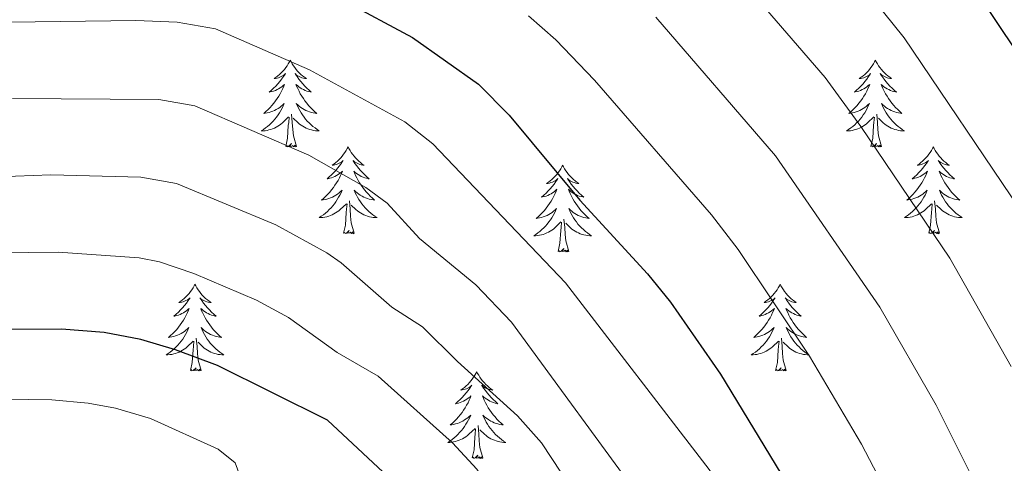
# Model space of a CAD drawing. Units: metres. Extents: x 627571 to 632081, y 706282 to 709335.
# Drawn here: x 630729 to 630864, y 708220 to 708281 of the extents above; entities that cross this region are included whole.
import ezdxf

# ---------------------------------------------------------------- set-up
doc = ezdxf.new("R2010")
doc.units = ezdxf.units.M
doc.header["$MEASUREMENT"] = 0
for name, color, linetype, lineweight in [('Carátula', 7, 'Continuous', 5), ('Elementos auxiliares', 7, 'Continuous', 5), ('Entidades rústicas y varios', 7, 'Continuous', 5), ('Relieve y altimetría', 7, 'Continuous', 5)]:
    doc.layers.add(name, color=color, linetype=linetype, lineweight=lineweight)

msp = doc.modelspace()

# ---------------------------------------------------------------- linework, layer by layer
at = {"layer": 'Carátula', "color": 7, "linetype": 'Continuous', "lineweight": 5}
msp.add_3dface([(627626.91, 706281.92), (632081.13, 706365.16), (632025.63, 709334.65), (627571.41, 709251.41)], dxfattribs=at)
at = {"layer": 'Elementos auxiliares', "color": 250, "linetype": 'Continuous', "lineweight": 5}
msp.add_3dface([(628492.24, 706692.04), (628449.59, 709005.37), (631872.3, 709069.36), (631916.09, 706756.03)], dxfattribs=at)
at = {"layer": 'Entidades rústicas y varios', "color": 92, "linetype": 'Continuous', "lineweight": 5, "flags": 128}
for points in [[(630766.22, 708275.21), (630766.11, 708274.99), (630765.96, 708274.72), (630765.79, 708274.45), (630765.61, 708274.2), (630765.42, 708273.95), (630765.21, 708273.71), (630764.99, 708273.48), (630764.76, 708273.27), (630764.52, 708273.07), (630764.27, 708272.87), (630764.01, 708272.7), (630764.21, 708272.72), (630764.41, 708272.76), (630764.61, 708272.81), (630764.8, 708272.88), (630764.99, 708272.97), (630765.17, 708273.07), (630765.35, 708273.18), (630765.55, 708273.37), (630765.51, 708273.3), (630765.28, 708272.96), (630765.04, 708272.62), (630764.78, 708272.3), (630764.52, 708271.98), (630764.24, 708271.67), (630763.94, 708271.38), (630763.64, 708271.1), (630763.33, 708270.83), (630763.45, 708270.85), (630763.7, 708270.91), (630763.94, 708270.98), (630764.18, 708271.07), (630764.41, 708271.17), (630764.63, 708271.29), (630764.84, 708271.42), (630765.05, 708271.57), (630765.25, 708271.72), (630765.44, 708271.89), (630765.35, 708271.67), (630765.19, 708271.31), (630765.02, 708270.96), (630764.84, 708270.61), (630764.64, 708270.27), (630764.42, 708269.94), (630764.2, 708269.62), (630763.96, 708269.3), (630763.71, 708269), (630763.44, 708268.71), (630763.17, 708268.43), (630762.88, 708268.16), (630762.58, 708267.9), (630762.78, 708267.93), (630763.05, 708267.97), (630763.31, 708268.03), (630763.57, 708268.11), (630763.82, 708268.21), (630764.07, 708268.32), (630764.31, 708268.44), (630764.55, 708268.58), (630764.77, 708268.73), (630764.99, 708268.89), (630765.19, 708269.07), (630765.39, 708269.25), (630765.25, 708268.93), (630765.09, 708268.61), (630764.92, 708268.29), (630764.74, 708267.99), (630764.54, 708267.69), (630764.33, 708267.4), (630764.11, 708267.13), (630763.88, 708266.86), (630763.63, 708266.6), (630763.37, 708266.35), (630763.1, 708266.12), (630762.82, 708265.9), (630762.54, 708265.69), (630762.24, 708265.5), (630762.51, 708265.51), (630762.77, 708265.53), (630763.04, 708265.57), (630763.29, 708265.63), (630763.55, 708265.7), (630763.8, 708265.79), (630764.04, 708265.89), (630764.28, 708266.01), (630764.51, 708266.14), (630764.73, 708266.28), (630764.95, 708266.44), (630765.15, 708266.61), (630766, 708267.41)], [(630766.22, 708275.21), (630766.34, 708274.99), (630766.49, 708274.72), (630766.66, 708274.45), (630766.84, 708274.2), (630767.04, 708273.95), (630767.24, 708273.71), (630767.46, 708273.48), (630767.69, 708273.27), (630767.93, 708273.07), (630768.18, 708272.87), (630768.44, 708272.7), (630768.24, 708272.72), (630768.04, 708272.76), (630767.84, 708272.81), (630767.65, 708272.88), (630767.46, 708272.97), (630767.28, 708273.07), (630767.1, 708273.18), (630766.9, 708273.37), (630766.94, 708273.3), (630767.17, 708272.96), (630767.41, 708272.62), (630767.67, 708272.3), (630767.94, 708271.98), (630768.22, 708271.67), (630768.51, 708271.38), (630768.81, 708271.1), (630769.12, 708270.83), (630769, 708270.85), (630768.75, 708270.91), (630768.51, 708270.98), (630768.28, 708271.07), (630768.04, 708271.17), (630767.82, 708271.29), (630767.6, 708271.42), (630767.4, 708271.57), (630767.2, 708271.72), (630767.01, 708271.89), (630767.1, 708271.67), (630767.26, 708271.31), (630767.43, 708270.96), (630767.61, 708270.61), (630767.81, 708270.27), (630768.03, 708269.94), (630768.25, 708269.62), (630768.49, 708269.3), (630768.74, 708269), (630769.01, 708268.71), (630769.28, 708268.43), (630769.57, 708268.16), (630769.87, 708267.9), (630769.67, 708267.93), (630769.4, 708267.97), (630769.14, 708268.03), (630768.88, 708268.11), (630768.63, 708268.21), (630768.38, 708268.32), (630768.14, 708268.44), (630767.9, 708268.58), (630767.68, 708268.73), (630767.46, 708268.89), (630767.26, 708269.07), (630767.06, 708269.25), (630767.2, 708268.93), (630767.36, 708268.61), (630767.53, 708268.29), (630767.71, 708267.99), (630767.91, 708267.69), (630768.12, 708267.4), (630768.34, 708267.13), (630768.57, 708266.86), (630768.82, 708266.6), (630769.08, 708266.35), (630769.35, 708266.12), (630769.63, 708265.9), (630769.92, 708265.69), (630770.2, 708265.5), (630769.94, 708265.51), (630769.68, 708265.53), (630769.42, 708265.57), (630769.16, 708265.63), (630768.9, 708265.7), (630768.65, 708265.79), (630768.41, 708265.89), (630768.17, 708266.01), (630767.94, 708266.14), (630767.72, 708266.28), (630767.5, 708266.44), (630767.3, 708266.61), (630766.64, 708267.23)], [(630846.73, 708275.21), (630846.62, 708274.99), (630846.46, 708274.72), (630846.3, 708274.45), (630846.11, 708274.2), (630845.92, 708273.95), (630845.71, 708273.71), (630845.49, 708273.48), (630845.26, 708273.27), (630845.02, 708273.07), (630844.77, 708272.87), (630844.51, 708272.7), (630844.71, 708272.72), (630844.92, 708272.76), (630845.11, 708272.81), (630845.31, 708272.88), (630845.5, 708272.97), (630845.68, 708273.07), (630845.85, 708273.18), (630846.06, 708273.37), (630846.02, 708273.3), (630845.79, 708272.96), (630845.54, 708272.62), (630845.29, 708272.3), (630845.02, 708271.98), (630844.74, 708271.67), (630844.45, 708271.38), (630844.14, 708271.1), (630843.83, 708270.83), (630843.96, 708270.85), (630844.2, 708270.91), (630844.44, 708270.98), (630844.68, 708271.07), (630844.91, 708271.17), (630845.13, 708271.29), (630845.35, 708271.42), (630845.56, 708271.57), (630845.75, 708271.72), (630845.94, 708271.89), (630845.85, 708271.67), (630845.7, 708271.31), (630845.53, 708270.96), (630845.34, 708270.61), (630845.14, 708270.27), (630844.93, 708269.94), (630844.7, 708269.62), (630844.46, 708269.3), (630844.21, 708269), (630843.95, 708268.71), (630843.67, 708268.43), (630843.39, 708268.16), (630843.09, 708267.9), (630843.28, 708267.93), (630843.55, 708267.97), (630843.82, 708268.03), (630844.07, 708268.11), (630844.33, 708268.21), (630844.58, 708268.32), (630844.82, 708268.44), (630845.05, 708268.58), (630845.28, 708268.73), (630845.49, 708268.89), (630845.7, 708269.07), (630845.89, 708269.25), (630845.75, 708268.93), (630845.6, 708268.61), (630845.43, 708268.29), (630845.25, 708267.99), (630845.05, 708267.69), (630844.84, 708267.4), (630844.62, 708267.13), (630844.38, 708266.86), (630844.14, 708266.6), (630843.88, 708266.35), (630843.61, 708266.12), (630843.33, 708265.9), (630843.04, 708265.69), (630842.75, 708265.5), (630843.02, 708265.51), (630843.28, 708265.53), (630843.54, 708265.57), (630843.8, 708265.63), (630844.05, 708265.7), (630844.3, 708265.79), (630844.55, 708265.89), (630844.79, 708266.01), (630845.02, 708266.14), (630845.24, 708266.28), (630845.45, 708266.44), (630845.65, 708266.61), (630846.5, 708267.41)], [(630846.73, 708275.21), (630846.84, 708274.99), (630847, 708274.72), (630847.16, 708274.45), (630847.35, 708274.2), (630847.54, 708273.95), (630847.75, 708273.71), (630847.97, 708273.48), (630848.2, 708273.27), (630848.44, 708273.07), (630848.69, 708272.87), (630848.95, 708272.7), (630848.75, 708272.72), (630848.54, 708272.76), (630848.35, 708272.81), (630848.15, 708272.88), (630847.96, 708272.97), (630847.78, 708273.07), (630847.61, 708273.18), (630847.4, 708273.37), (630847.44, 708273.3), (630847.67, 708272.96), (630847.92, 708272.62), (630848.17, 708272.3), (630848.44, 708271.98), (630848.72, 708271.67), (630849.01, 708271.38), (630849.32, 708271.1), (630849.63, 708270.83), (630849.5, 708270.85), (630849.26, 708270.91), (630849.02, 708270.98), (630848.78, 708271.07), (630848.55, 708271.17), (630848.33, 708271.29), (630848.11, 708271.42), (630847.9, 708271.57), (630847.71, 708271.72), (630847.52, 708271.89), (630847.61, 708271.67), (630847.76, 708271.31), (630847.93, 708270.96), (630848.12, 708270.61), (630848.32, 708270.27), (630848.53, 708269.94), (630848.76, 708269.62), (630849, 708269.3), (630849.25, 708269), (630849.51, 708268.71), (630849.79, 708268.43), (630850.07, 708268.16), (630850.37, 708267.9), (630850.18, 708267.93), (630849.91, 708267.97), (630849.64, 708268.03), (630849.39, 708268.11), (630849.13, 708268.21), (630848.88, 708268.32), (630848.64, 708268.44), (630848.41, 708268.58), (630848.18, 708268.73), (630847.97, 708268.89), (630847.76, 708269.07), (630847.57, 708269.25), (630847.71, 708268.93), (630847.86, 708268.61), (630848.03, 708268.29), (630848.21, 708267.99), (630848.41, 708267.69), (630848.62, 708267.4), (630848.84, 708267.13), (630849.08, 708266.86), (630849.32, 708266.6), (630849.58, 708266.35), (630849.85, 708266.12), (630850.13, 708265.9), (630850.42, 708265.69), (630850.71, 708265.5), (630850.44, 708265.51), (630850.18, 708265.53), (630849.92, 708265.57), (630849.66, 708265.63), (630849.41, 708265.7), (630849.16, 708265.79), (630848.91, 708265.89), (630848.67, 708266.01), (630848.44, 708266.14), (630848.22, 708266.28), (630848.01, 708266.44), (630847.81, 708266.61), (630847.15, 708267.23)], [(630765.61, 708263.36), (630765.85, 708264.48), (630765.96, 708266.22), (630766.01, 708266.65), (630766.08, 708267.38)], [(630767.08, 708263.36), (630766.65, 708264.8), (630766.56, 708265.71), (630766.51, 708266.65), (630766.41, 708267.82)], [(630846.11, 708263.36), (630846.36, 708264.48), (630846.47, 708266.22), (630846.52, 708266.65), (630846.58, 708267.38)], [(630847.58, 708263.36), (630847.15, 708264.8), (630847.06, 708265.71), (630847.02, 708266.65), (630846.91, 708267.82)], [(630767.08, 708263.36), (630766.9, 708263.29), (630766.88, 708263.53), (630766.69, 708263.31), (630766.57, 708263.51), (630766.45, 708263.41), (630766.18, 708263.35), (630766.38, 708263.75), (630765.99, 708263.37), (630765.8, 708263.31), (630765.76, 708263.47), (630765.61, 708263.36)], [(630774.18, 708263.29), (630774.07, 708263.07), (630773.92, 708262.8), (630773.75, 708262.53), (630773.57, 708262.28), (630773.38, 708262.03), (630773.17, 708261.79), (630772.95, 708261.57), (630772.72, 708261.35), (630772.48, 708261.15), (630772.23, 708260.95), (630771.97, 708260.78), (630772.17, 708260.8), (630772.37, 708260.84), (630772.57, 708260.89), (630772.76, 708260.96), (630772.95, 708261.05), (630773.13, 708261.15), (630773.31, 708261.26), (630773.51, 708261.45), (630773.47, 708261.38), (630773.24, 708261.04), (630773, 708260.7), (630772.74, 708260.38), (630772.48, 708260.06), (630772.2, 708259.76), (630771.9, 708259.46), (630771.6, 708259.18), (630771.29, 708258.91), (630771.41, 708258.93), (630771.66, 708258.99), (630771.9, 708259.06), (630772.14, 708259.15), (630772.37, 708259.25), (630772.59, 708259.37), (630772.8, 708259.5), (630773.01, 708259.65), (630773.21, 708259.8), (630773.4, 708259.97), (630773.31, 708259.75), (630773.15, 708259.39), (630772.98, 708259.04), (630772.8, 708258.69), (630772.6, 708258.35), (630772.38, 708258.02), (630772.16, 708257.7), (630771.92, 708257.39), (630771.67, 708257.08), (630771.4, 708256.79), (630771.13, 708256.51), (630770.84, 708256.24), (630770.54, 708255.98), (630770.74, 708256.01), (630771.01, 708256.05), (630771.27, 708256.12), (630771.53, 708256.19), (630771.78, 708256.29), (630772.03, 708256.4), (630772.27, 708256.52), (630772.51, 708256.66), (630772.73, 708256.81), (630772.95, 708256.97), (630773.15, 708257.15), (630773.35, 708257.34), (630773.21, 708257.01), (630773.05, 708256.69), (630772.88, 708256.37), (630772.7, 708256.07), (630772.5, 708255.77), (630772.29, 708255.48), (630772.07, 708255.21), (630771.84, 708254.94), (630771.59, 708254.68), (630771.33, 708254.43), (630771.06, 708254.2), (630770.78, 708253.98), (630770.5, 708253.77), (630770.2, 708253.58), (630770.47, 708253.59), (630770.73, 708253.61), (630771, 708253.65), (630771.25, 708253.71), (630771.51, 708253.78), (630771.76, 708253.87), (630772, 708253.97), (630772.24, 708254.09), (630772.47, 708254.22), (630772.69, 708254.37), (630772.91, 708254.52), (630773.11, 708254.69), (630773.96, 708255.49)], [(630774.18, 708263.29), (630774.3, 708263.07), (630774.45, 708262.8), (630774.62, 708262.53), (630774.8, 708262.28), (630775, 708262.03), (630775.2, 708261.79), (630775.42, 708261.57), (630775.65, 708261.35), (630775.89, 708261.15), (630776.14, 708260.95), (630776.4, 708260.78), (630776.2, 708260.8), (630776, 708260.84), (630775.8, 708260.89), (630775.61, 708260.96), (630775.42, 708261.05), (630775.24, 708261.15), (630775.06, 708261.26), (630774.86, 708261.45), (630774.9, 708261.38), (630775.13, 708261.04), (630775.37, 708260.7), (630775.63, 708260.38), (630775.9, 708260.06), (630776.18, 708259.76), (630776.47, 708259.46), (630776.77, 708259.18), (630777.08, 708258.91), (630776.96, 708258.93), (630776.71, 708258.99), (630776.47, 708259.06), (630776.24, 708259.15), (630776, 708259.25), (630775.78, 708259.37), (630775.56, 708259.5), (630775.36, 708259.65), (630775.16, 708259.8), (630774.97, 708259.97), (630775.06, 708259.75), (630775.22, 708259.39), (630775.39, 708259.04), (630775.57, 708258.69), (630775.77, 708258.35), (630775.99, 708258.02), (630776.21, 708257.7), (630776.45, 708257.39), (630776.7, 708257.08), (630776.97, 708256.79), (630777.24, 708256.51), (630777.53, 708256.24), (630777.83, 708255.98), (630777.63, 708256.01), (630777.36, 708256.05), (630777.1, 708256.12), (630776.84, 708256.19), (630776.59, 708256.29), (630776.34, 708256.4), (630776.1, 708256.52), (630775.86, 708256.66), (630775.64, 708256.81), (630775.42, 708256.97), (630775.22, 708257.15), (630775.02, 708257.34), (630775.16, 708257.01), (630775.32, 708256.69), (630775.49, 708256.37), (630775.67, 708256.07), (630775.87, 708255.77), (630776.08, 708255.48), (630776.3, 708255.21), (630776.53, 708254.94), (630776.78, 708254.68), (630777.04, 708254.43), (630777.31, 708254.2), (630777.59, 708253.98), (630777.88, 708253.77), (630778.16, 708253.58), (630777.9, 708253.59), (630777.64, 708253.61), (630777.38, 708253.65), (630777.12, 708253.71), (630776.86, 708253.78), (630776.61, 708253.87), (630776.37, 708253.97), (630776.13, 708254.09), (630775.9, 708254.22), (630775.68, 708254.37), (630775.46, 708254.52), (630775.26, 708254.69), (630774.6, 708255.31)], [(630847.58, 708263.36), (630847.41, 708263.29), (630847.39, 708263.53), (630847.2, 708263.31), (630847.08, 708263.51), (630846.96, 708263.41), (630846.69, 708263.35), (630846.88, 708263.75), (630846.5, 708263.37), (630846.31, 708263.31), (630846.27, 708263.47), (630846.11, 708263.36)], [(630854.69, 708263.29), (630854.58, 708263.07), (630854.42, 708262.8), (630854.26, 708262.53), (630854.07, 708262.28), (630853.88, 708262.03), (630853.67, 708261.79), (630853.45, 708261.57), (630853.22, 708261.35), (630852.98, 708261.15), (630852.73, 708260.95), (630852.47, 708260.78), (630852.67, 708260.8), (630852.88, 708260.84), (630853.07, 708260.89), (630853.27, 708260.96), (630853.46, 708261.05), (630853.64, 708261.15), (630853.81, 708261.26), (630854.02, 708261.45), (630853.98, 708261.38), (630853.75, 708261.04), (630853.5, 708260.7), (630853.25, 708260.38), (630852.98, 708260.06), (630852.7, 708259.76), (630852.41, 708259.46), (630852.1, 708259.18), (630851.79, 708258.91), (630851.92, 708258.93), (630852.16, 708258.99), (630852.4, 708259.06), (630852.64, 708259.15), (630852.87, 708259.25), (630853.09, 708259.37), (630853.31, 708259.5), (630853.52, 708259.65), (630853.71, 708259.8), (630853.9, 708259.97), (630853.81, 708259.75), (630853.66, 708259.39), (630853.49, 708259.04), (630853.3, 708258.69), (630853.1, 708258.35), (630852.89, 708258.02), (630852.66, 708257.7), (630852.42, 708257.39), (630852.17, 708257.08), (630851.91, 708256.79), (630851.63, 708256.51), (630851.35, 708256.24), (630851.05, 708255.98), (630851.24, 708256.01), (630851.51, 708256.05), (630851.78, 708256.12), (630852.03, 708256.19), (630852.29, 708256.29), (630852.54, 708256.4), (630852.78, 708256.52), (630853.01, 708256.66), (630853.24, 708256.81), (630853.45, 708256.97), (630853.66, 708257.15), (630853.85, 708257.34), (630853.71, 708257.01), (630853.56, 708256.69), (630853.39, 708256.37), (630853.21, 708256.07), (630853.01, 708255.77), (630852.8, 708255.48), (630852.58, 708255.21), (630852.34, 708254.94), (630852.1, 708254.68), (630851.84, 708254.43), (630851.57, 708254.2), (630851.29, 708253.98), (630851, 708253.77), (630850.71, 708253.58), (630850.98, 708253.59), (630851.24, 708253.61), (630851.5, 708253.65), (630851.76, 708253.71), (630852.01, 708253.78), (630852.26, 708253.87), (630852.51, 708253.97), (630852.75, 708254.09), (630852.98, 708254.22), (630853.2, 708254.37), (630853.41, 708254.52), (630853.61, 708254.69), (630854.46, 708255.49)], [(630854.69, 708263.29), (630854.8, 708263.07), (630854.96, 708262.8), (630855.12, 708262.53), (630855.31, 708262.28), (630855.5, 708262.03), (630855.71, 708261.79), (630855.93, 708261.57), (630856.16, 708261.35), (630856.4, 708261.15), (630856.65, 708260.95), (630856.91, 708260.78), (630856.71, 708260.8), (630856.5, 708260.84), (630856.31, 708260.89), (630856.11, 708260.96), (630855.92, 708261.05), (630855.74, 708261.15), (630855.57, 708261.26), (630855.36, 708261.45), (630855.4, 708261.38), (630855.63, 708261.04), (630855.88, 708260.7), (630856.13, 708260.38), (630856.4, 708260.06), (630856.68, 708259.76), (630856.97, 708259.46), (630857.28, 708259.18), (630857.59, 708258.91), (630857.46, 708258.93), (630857.22, 708258.99), (630856.98, 708259.06), (630856.74, 708259.15), (630856.51, 708259.25), (630856.29, 708259.37), (630856.07, 708259.5), (630855.86, 708259.65), (630855.67, 708259.8), (630855.48, 708259.97), (630855.57, 708259.75), (630855.72, 708259.39), (630855.89, 708259.04), (630856.08, 708258.69), (630856.28, 708258.35), (630856.49, 708258.02), (630856.72, 708257.7), (630856.96, 708257.39), (630857.21, 708257.08), (630857.47, 708256.79), (630857.75, 708256.51), (630858.03, 708256.24), (630858.33, 708255.98), (630858.14, 708256.01), (630857.87, 708256.05), (630857.6, 708256.12), (630857.35, 708256.19), (630857.09, 708256.29), (630856.84, 708256.4), (630856.6, 708256.52), (630856.37, 708256.66), (630856.14, 708256.81), (630855.93, 708256.97), (630855.72, 708257.15), (630855.53, 708257.34), (630855.67, 708257.01), (630855.82, 708256.69), (630855.99, 708256.37), (630856.17, 708256.07), (630856.37, 708255.77), (630856.58, 708255.48), (630856.8, 708255.21), (630857.04, 708254.94), (630857.28, 708254.68), (630857.54, 708254.43), (630857.81, 708254.2), (630858.09, 708253.98), (630858.38, 708253.77), (630858.67, 708253.58), (630858.4, 708253.59), (630858.14, 708253.61), (630857.88, 708253.65), (630857.62, 708253.71), (630857.37, 708253.78), (630857.12, 708253.87), (630856.87, 708253.97), (630856.63, 708254.09), (630856.4, 708254.22), (630856.18, 708254.37), (630855.97, 708254.52), (630855.77, 708254.69), (630855.11, 708255.31)], [(630803.7, 708260.79), (630803.59, 708260.57), (630803.43, 708260.29), (630803.27, 708260.03), (630803.08, 708259.77), (630802.89, 708259.52), (630802.68, 708259.28), (630802.46, 708259.06), (630802.23, 708258.84), (630801.99, 708258.64), (630801.74, 708258.45), (630801.48, 708258.27), (630801.68, 708258.29), (630801.88, 708258.33), (630802.08, 708258.39), (630802.28, 708258.45), (630802.47, 708258.54), (630802.65, 708258.64), (630802.82, 708258.75), (630803.03, 708258.94), (630802.99, 708258.88), (630802.76, 708258.53), (630802.51, 708258.19), (630802.26, 708257.87), (630801.99, 708257.55), (630801.71, 708257.25), (630801.42, 708256.95), (630801.12, 708256.67), (630800.8, 708256.4), (630800.93, 708256.42), (630801.17, 708256.48), (630801.41, 708256.55), (630801.65, 708256.64), (630801.88, 708256.75), (630802.1, 708256.86), (630802.32, 708256.99), (630802.53, 708257.14), (630802.72, 708257.3), (630802.91, 708257.47), (630802.82, 708257.24), (630802.67, 708256.88), (630802.5, 708256.53), (630802.31, 708256.18), (630802.11, 708255.84), (630801.9, 708255.51), (630801.67, 708255.19), (630801.43, 708254.88), (630801.18, 708254.57), (630800.92, 708254.28), (630800.64, 708254), (630800.36, 708253.73), (630800.06, 708253.47), (630800.26, 708253.5), (630800.52, 708253.55), (630800.78, 708253.61), (630801.04, 708253.69), (630801.3, 708253.78), (630801.55, 708253.89), (630801.79, 708254.01), (630802.02, 708254.15), (630802.25, 708254.3), (630802.46, 708254.46), (630802.67, 708254.64), (630802.86, 708254.83), (630802.72, 708254.5), (630802.57, 708254.18), (630802.4, 708253.87), (630802.22, 708253.56), (630802.02, 708253.26), (630801.81, 708252.98), (630801.59, 708252.7), (630801.35, 708252.43), (630801.1, 708252.17), (630800.85, 708251.93), (630800.58, 708251.69), (630800.3, 708251.47), (630800.01, 708251.26), (630799.72, 708251.07), (630799.98, 708251.08), (630800.25, 708251.11), (630800.51, 708251.15), (630800.77, 708251.2), (630801.02, 708251.27), (630801.27, 708251.36), (630801.52, 708251.47), (630801.76, 708251.58), (630801.99, 708251.71), (630802.21, 708251.86), (630802.42, 708252.01), (630802.62, 708252.19), (630803.47, 708252.98)], [(630803.7, 708260.79), (630803.81, 708260.57), (630803.97, 708260.29), (630804.13, 708260.03), (630804.32, 708259.77), (630804.51, 708259.52), (630804.72, 708259.28), (630804.94, 708259.06), (630805.17, 708258.84), (630805.41, 708258.64), (630805.66, 708258.45), (630805.92, 708258.27), (630805.72, 708258.29), (630805.52, 708258.33), (630805.32, 708258.39), (630805.12, 708258.45), (630804.93, 708258.54), (630804.75, 708258.64), (630804.58, 708258.75), (630804.37, 708258.94), (630804.41, 708258.88), (630804.64, 708258.53), (630804.89, 708258.19), (630805.14, 708257.87), (630805.41, 708257.55), (630805.69, 708257.25), (630805.98, 708256.95), (630806.28, 708256.67), (630806.6, 708256.4), (630806.47, 708256.42), (630806.23, 708256.48), (630805.99, 708256.55), (630805.75, 708256.64), (630805.52, 708256.75), (630805.3, 708256.86), (630805.08, 708256.99), (630804.87, 708257.14), (630804.68, 708257.3), (630804.49, 708257.47), (630804.58, 708257.24), (630804.73, 708256.88), (630804.9, 708256.53), (630805.09, 708256.18), (630805.29, 708255.84), (630805.5, 708255.51), (630805.73, 708255.19), (630805.97, 708254.88), (630806.22, 708254.57), (630806.48, 708254.28), (630806.76, 708254), (630807.04, 708253.73), (630807.34, 708253.47), (630807.14, 708253.5), (630806.88, 708253.55), (630806.62, 708253.61), (630806.36, 708253.69), (630806.1, 708253.78), (630805.85, 708253.89), (630805.61, 708254.01), (630805.38, 708254.15), (630805.15, 708254.3), (630804.94, 708254.46), (630804.73, 708254.64), (630804.54, 708254.83), (630804.68, 708254.5), (630804.83, 708254.18), (630805, 708253.87), (630805.18, 708253.56), (630805.38, 708253.26), (630805.59, 708252.98), (630805.81, 708252.7), (630806.05, 708252.43), (630806.3, 708252.17), (630806.55, 708251.93), (630806.82, 708251.69), (630807.1, 708251.47), (630807.39, 708251.26), (630807.68, 708251.07), (630807.42, 708251.08), (630807.15, 708251.11), (630806.89, 708251.15), (630806.63, 708251.2), (630806.38, 708251.27), (630806.13, 708251.36), (630805.88, 708251.47), (630805.64, 708251.58), (630805.41, 708251.71), (630805.19, 708251.86), (630804.98, 708252.01), (630804.78, 708252.19), (630804.12, 708252.81)], [(630773.57, 708251.44), (630773.81, 708252.56), (630773.92, 708254.3), (630773.97, 708254.74), (630774.04, 708255.46)], [(630775.04, 708251.44), (630774.61, 708252.88), (630774.52, 708253.79), (630774.47, 708254.74), (630774.37, 708255.9)], [(630854.07, 708251.44), (630854.32, 708252.56), (630854.43, 708254.3), (630854.48, 708254.74), (630854.54, 708255.46)], [(630855.54, 708251.44), (630855.11, 708252.88), (630855.02, 708253.79), (630854.98, 708254.74), (630854.87, 708255.9)], [(630804.55, 708248.93), (630804.12, 708250.37), (630804.03, 708251.28), (630803.98, 708252.23), (630803.88, 708253.39)], [(630803.08, 708248.93), (630803.33, 708250.05), (630803.44, 708251.79), (630803.49, 708252.23), (630803.55, 708252.95)], [(630775.04, 708251.44), (630774.86, 708251.37), (630774.84, 708251.61), (630774.65, 708251.39), (630774.53, 708251.59), (630774.41, 708251.49), (630774.14, 708251.43), (630774.34, 708251.83), (630773.95, 708251.45), (630773.76, 708251.39), (630773.72, 708251.55), (630773.57, 708251.44)], [(630855.54, 708251.44), (630855.37, 708251.37), (630855.35, 708251.61), (630855.16, 708251.39), (630855.04, 708251.59), (630854.92, 708251.49), (630854.65, 708251.43), (630854.84, 708251.83), (630854.46, 708251.45), (630854.27, 708251.39), (630854.23, 708251.55), (630854.07, 708251.44)], [(630804.55, 708248.93), (630804.38, 708248.87), (630804.36, 708249.11), (630804.17, 708248.88), (630804.05, 708249.09), (630803.93, 708248.98), (630803.66, 708248.93), (630803.85, 708249.32), (630803.47, 708248.94), (630803.28, 708248.88), (630803.24, 708249.05), (630803.08, 708248.93)], [(630753.12, 708244.43), (630753.01, 708244.21), (630752.85, 708243.93), (630752.68, 708243.67), (630752.5, 708243.41), (630752.31, 708243.16), (630752.1, 708242.92), (630751.88, 708242.7), (630751.65, 708242.48), (630751.41, 708242.28), (630751.16, 708242.09), (630750.9, 708241.91), (630751.1, 708241.93), (630751.3, 708241.97), (630751.5, 708242.03), (630751.7, 708242.09), (630751.88, 708242.18), (630752.07, 708242.28), (630752.24, 708242.39), (630752.44, 708242.58), (630752.4, 708242.52), (630752.17, 708242.17), (630751.93, 708241.83), (630751.68, 708241.51), (630751.41, 708241.19), (630751.13, 708240.89), (630750.84, 708240.59), (630750.53, 708240.31), (630750.22, 708240.04), (630750.34, 708240.06), (630750.59, 708240.12), (630750.83, 708240.19), (630751.07, 708240.28), (630751.3, 708240.39), (630751.52, 708240.5), (630751.74, 708240.63), (630751.94, 708240.78), (630752.14, 708240.94), (630752.33, 708241.11), (630752.24, 708240.88), (630752.08, 708240.52), (630751.91, 708240.17), (630751.73, 708239.82), (630751.53, 708239.48), (630751.32, 708239.15), (630751.09, 708238.83), (630750.85, 708238.52), (630750.6, 708238.21), (630750.34, 708237.92), (630750.06, 708237.64), (630749.77, 708237.37), (630749.48, 708237.11), (630749.67, 708237.14), (630749.94, 708237.19), (630750.2, 708237.25), (630750.46, 708237.33), (630750.72, 708237.42), (630750.96, 708237.53), (630751.2, 708237.65), (630751.44, 708237.79), (630751.66, 708237.94), (630751.88, 708238.1), (630752.09, 708238.28), (630752.28, 708238.47), (630752.14, 708238.14), (630751.98, 708237.82), (630751.82, 708237.51), (630751.63, 708237.2), (630751.44, 708236.9), (630751.23, 708236.62), (630751, 708236.34), (630750.77, 708236.07), (630750.52, 708235.81), (630750.26, 708235.57), (630750, 708235.33), (630749.72, 708235.11), (630749.43, 708234.9), (630749.14, 708234.71), (630749.4, 708234.72), (630749.66, 708234.75), (630749.93, 708234.79), (630750.19, 708234.84), (630750.44, 708234.91), (630750.69, 708235), (630750.94, 708235.11), (630751.17, 708235.22), (630751.4, 708235.35), (630751.62, 708235.5), (630751.84, 708235.65), (630752.04, 708235.83), (630752.89, 708236.62)], [(630753.12, 708244.43), (630753.23, 708244.21), (630753.38, 708243.93), (630753.55, 708243.67), (630753.73, 708243.41), (630753.93, 708243.16), (630754.13, 708242.92), (630754.35, 708242.7), (630754.58, 708242.48), (630754.82, 708242.28), (630755.07, 708242.09), (630755.33, 708241.91), (630755.14, 708241.93), (630754.93, 708241.97), (630754.73, 708242.03), (630754.54, 708242.09), (630754.35, 708242.18), (630754.17, 708242.28), (630753.99, 708242.39), (630753.79, 708242.58), (630753.83, 708242.52), (630754.06, 708242.17), (630754.3, 708241.83), (630754.56, 708241.51), (630754.83, 708241.19), (630755.11, 708240.89), (630755.4, 708240.59), (630755.7, 708240.31), (630756.02, 708240.04), (630755.89, 708240.06), (630755.64, 708240.12), (630755.4, 708240.19), (630755.17, 708240.28), (630754.94, 708240.39), (630754.71, 708240.5), (630754.5, 708240.63), (630754.29, 708240.78), (630754.09, 708240.94), (630753.91, 708241.11), (630753.99, 708240.88), (630754.15, 708240.52), (630754.32, 708240.17), (630754.51, 708239.82), (630754.71, 708239.48), (630754.92, 708239.15), (630755.14, 708238.83), (630755.38, 708238.52), (630755.64, 708238.21), (630755.9, 708237.92), (630756.17, 708237.64), (630756.46, 708237.37), (630756.76, 708237.11), (630756.56, 708237.14), (630756.3, 708237.19), (630756.03, 708237.25), (630755.77, 708237.33), (630755.52, 708237.42), (630755.27, 708237.53), (630755.03, 708237.65), (630754.8, 708237.79), (630754.57, 708237.94), (630754.35, 708238.1), (630754.15, 708238.28), (630753.95, 708238.47), (630754.09, 708238.14), (630754.25, 708237.82), (630754.42, 708237.51), (630754.6, 708237.2), (630754.8, 708236.9), (630755.01, 708236.62), (630755.23, 708236.34), (630755.47, 708236.07), (630755.71, 708235.81), (630755.97, 708235.57), (630756.24, 708235.33), (630756.52, 708235.11), (630756.81, 708234.9), (630757.1, 708234.71), (630756.83, 708234.72), (630756.57, 708234.75), (630756.31, 708234.79), (630756.05, 708234.84), (630755.79, 708234.91), (630755.54, 708235), (630755.3, 708235.11), (630755.06, 708235.22), (630754.83, 708235.35), (630754.61, 708235.5), (630754.4, 708235.65), (630754.19, 708235.83), (630753.54, 708236.45)], [(630833.62, 708244.43), (630833.51, 708244.21), (630833.36, 708243.93), (630833.19, 708243.67), (630833.01, 708243.41), (630832.81, 708243.16), (630832.6, 708242.92), (630832.39, 708242.7), (630832.16, 708242.48), (630831.92, 708242.28), (630831.66, 708242.09), (630831.4, 708241.91), (630831.6, 708241.93), (630831.81, 708241.97), (630832.01, 708242.03), (630832.2, 708242.09), (630832.39, 708242.18), (630832.57, 708242.28), (630832.74, 708242.39), (630832.95, 708242.58), (630832.91, 708242.52), (630832.68, 708242.17), (630832.44, 708241.83), (630832.18, 708241.51), (630831.91, 708241.19), (630831.63, 708240.89), (630831.34, 708240.59), (630831.04, 708240.31), (630830.72, 708240.04), (630830.85, 708240.06), (630831.09, 708240.12), (630831.34, 708240.19), (630831.57, 708240.28), (630831.8, 708240.39), (630832.03, 708240.5), (630832.24, 708240.63), (630832.45, 708240.78), (630832.65, 708240.94), (630832.83, 708241.11), (630832.74, 708240.88), (630832.59, 708240.52), (630832.42, 708240.17), (630832.23, 708239.82), (630832.03, 708239.48), (630831.82, 708239.15), (630831.59, 708238.83), (630831.36, 708238.52), (630831.1, 708238.21), (630830.84, 708237.92), (630830.56, 708237.64), (630830.28, 708237.37), (630829.98, 708237.11), (630830.18, 708237.14), (630830.44, 708237.19), (630830.71, 708237.25), (630830.97, 708237.33), (630831.22, 708237.42), (630831.47, 708237.53), (630831.71, 708237.65), (630831.94, 708237.79), (630832.17, 708237.94), (630832.38, 708238.1), (630832.59, 708238.28), (630832.79, 708238.47), (630832.64, 708238.14), (630832.49, 708237.82), (630832.32, 708237.51), (630832.14, 708237.2), (630831.94, 708236.9), (630831.73, 708236.62), (630831.51, 708236.34), (630831.27, 708236.07), (630831.03, 708235.81), (630830.77, 708235.57), (630830.5, 708235.33), (630830.22, 708235.11), (630829.93, 708234.9), (630829.64, 708234.71), (630829.91, 708234.72), (630830.17, 708234.75), (630830.43, 708234.79), (630830.69, 708234.84), (630830.95, 708234.91), (630831.2, 708235), (630831.44, 708235.11), (630831.68, 708235.22), (630831.91, 708235.35), (630832.13, 708235.5), (630832.34, 708235.65), (630832.55, 708235.83), (630833.39, 708236.62)], [(630833.62, 708244.43), (630833.73, 708244.21), (630833.89, 708243.93), (630834.06, 708243.67), (630834.24, 708243.41), (630834.43, 708243.16), (630834.64, 708242.92), (630834.86, 708242.7), (630835.09, 708242.48), (630835.33, 708242.28), (630835.58, 708242.09), (630835.84, 708241.91), (630835.64, 708241.93), (630835.44, 708241.97), (630835.24, 708242.03), (630835.04, 708242.09), (630834.85, 708242.18), (630834.67, 708242.28), (630834.5, 708242.39), (630834.29, 708242.58), (630834.34, 708242.52), (630834.56, 708242.17), (630834.81, 708241.83), (630835.06, 708241.51), (630835.33, 708241.19), (630835.61, 708240.89), (630835.9, 708240.59), (630836.21, 708240.31), (630836.52, 708240.04), (630836.4, 708240.06), (630836.15, 708240.12), (630835.91, 708240.19), (630835.67, 708240.28), (630835.44, 708240.39), (630835.22, 708240.5), (630835, 708240.63), (630834.8, 708240.78), (630834.6, 708240.94), (630834.41, 708241.11), (630834.5, 708240.88), (630834.66, 708240.52), (630834.83, 708240.17), (630835.01, 708239.82), (630835.21, 708239.48), (630835.42, 708239.15), (630835.65, 708238.83), (630835.89, 708238.52), (630836.14, 708238.21), (630836.4, 708237.92), (630836.68, 708237.64), (630836.97, 708237.37), (630837.26, 708237.11), (630837.07, 708237.14), (630836.8, 708237.19), (630836.54, 708237.25), (630836.28, 708237.33), (630836.02, 708237.42), (630835.78, 708237.53), (630835.53, 708237.65), (630835.3, 708237.79), (630835.08, 708237.94), (630834.86, 708238.1), (630834.65, 708238.28), (630834.46, 708238.47), (630834.6, 708238.14), (630834.75, 708237.82), (630834.92, 708237.51), (630835.11, 708237.2), (630835.3, 708236.9), (630835.51, 708236.62), (630835.74, 708236.34), (630835.97, 708236.07), (630836.22, 708235.81), (630836.48, 708235.57), (630836.74, 708235.33), (630837.02, 708235.11), (630837.31, 708234.9), (630837.6, 708234.71), (630837.34, 708234.72), (630837.07, 708234.75), (630836.81, 708234.79), (630836.55, 708234.84), (630836.3, 708234.91), (630836.05, 708235), (630835.8, 708235.11), (630835.57, 708235.22), (630835.34, 708235.35), (630835.11, 708235.5), (630834.9, 708235.65), (630834.7, 708235.83), (630834.04, 708236.45)], [(630752.5, 708232.57), (630752.74, 708233.69), (630752.86, 708235.43), (630752.9, 708235.87), (630752.97, 708236.59)], [(630753.97, 708232.57), (630753.54, 708234.01), (630753.45, 708234.92), (630753.4, 708235.87), (630753.3, 708237.03)], [(630833, 708232.57), (630833.25, 708233.69), (630833.36, 708235.43), (630833.41, 708235.87), (630833.47, 708236.59)], [(630834.47, 708232.57), (630834.04, 708234.01), (630833.95, 708234.92), (630833.91, 708235.87), (630833.8, 708237.03)], [(630753.97, 708232.57), (630753.79, 708232.51), (630753.78, 708232.75), (630753.58, 708232.52), (630753.46, 708232.73), (630753.34, 708232.62), (630753.07, 708232.57), (630753.27, 708232.96), (630752.88, 708232.58), (630752.7, 708232.52), (630752.66, 708232.69), (630752.5, 708232.57)], [(630791.88, 708232.4), (630791.77, 708232.18), (630791.62, 708231.91), (630791.45, 708231.64), (630791.27, 708231.38), (630791.07, 708231.14), (630790.87, 708230.9), (630790.65, 708230.67), (630790.42, 708230.46), (630790.18, 708230.25), (630789.93, 708230.06), (630789.67, 708229.88), (630789.86, 708229.91), (630790.07, 708229.95), (630790.27, 708230), (630790.46, 708230.07), (630790.65, 708230.15), (630790.83, 708230.25), (630791.01, 708230.37), (630791.21, 708230.56), (630791.17, 708230.49), (630790.94, 708230.15), (630790.7, 708229.81), (630790.44, 708229.48), (630790.17, 708229.17), (630789.89, 708228.86), (630789.6, 708228.57), (630789.3, 708228.29), (630788.98, 708228.01), (630789.11, 708228.04), (630789.36, 708228.1), (630789.6, 708228.17), (630789.83, 708228.26), (630790.06, 708228.36), (630790.29, 708228.48), (630790.5, 708228.61), (630790.71, 708228.75), (630790.91, 708228.91), (630791.09, 708229.08), (630791.01, 708228.86), (630790.85, 708228.5), (630790.68, 708228.14), (630790.49, 708227.8), (630790.29, 708227.46), (630790.08, 708227.13), (630789.86, 708226.8), (630789.62, 708226.49), (630789.36, 708226.19), (630789.1, 708225.9), (630788.83, 708225.62), (630788.54, 708225.35), (630788.24, 708225.09), (630788.44, 708225.11), (630788.7, 708225.16), (630788.97, 708225.22), (630789.23, 708225.3), (630789.48, 708225.4), (630789.73, 708225.5), (630789.97, 708225.63), (630790.2, 708225.77), (630790.43, 708225.91), (630790.65, 708226.08), (630790.85, 708226.25), (630791.05, 708226.44), (630790.91, 708226.12), (630790.75, 708225.79), (630790.58, 708225.48), (630790.4, 708225.18), (630790.2, 708224.88), (630789.99, 708224.59), (630789.77, 708224.31), (630789.53, 708224.05), (630789.29, 708223.79), (630789.03, 708223.54), (630788.76, 708223.31), (630788.48, 708223.09), (630788.19, 708222.88), (630787.9, 708222.69), (630788.17, 708222.69), (630788.43, 708222.72), (630788.69, 708222.76), (630788.95, 708222.82), (630789.21, 708222.89), (630789.46, 708222.98), (630789.7, 708223.08), (630789.94, 708223.2), (630790.17, 708223.33), (630790.39, 708223.47), (630790.6, 708223.63), (630790.81, 708223.8), (630791.66, 708224.6)], [(630791.88, 708232.4), (630791.99, 708232.18), (630792.15, 708231.91), (630792.32, 708231.64), (630792.5, 708231.38), (630792.69, 708231.14), (630792.9, 708230.9), (630793.12, 708230.67), (630793.35, 708230.46), (630793.59, 708230.25), (630793.84, 708230.06), (630794.1, 708229.88), (630793.9, 708229.91), (630793.7, 708229.95), (630793.5, 708230), (630793.3, 708230.07), (630793.12, 708230.15), (630792.93, 708230.25), (630792.76, 708230.37), (630792.56, 708230.56), (630792.6, 708230.49), (630792.83, 708230.15), (630793.07, 708229.81), (630793.32, 708229.48), (630793.59, 708229.17), (630793.87, 708228.86), (630794.16, 708228.57), (630794.47, 708228.29), (630794.78, 708228.01), (630794.66, 708228.04), (630794.41, 708228.1), (630794.17, 708228.17), (630793.93, 708228.26), (630793.7, 708228.36), (630793.48, 708228.48), (630793.26, 708228.61), (630793.06, 708228.75), (630792.86, 708228.91), (630792.67, 708229.08), (630792.76, 708228.86), (630792.92, 708228.5), (630793.09, 708228.14), (630793.27, 708227.8), (630793.47, 708227.46), (630793.68, 708227.13), (630793.91, 708226.8), (630794.15, 708226.49), (630794.4, 708226.19), (630794.66, 708225.9), (630794.94, 708225.62), (630795.23, 708225.35), (630795.52, 708225.09), (630795.33, 708225.11), (630795.06, 708225.16), (630794.8, 708225.22), (630794.54, 708225.3), (630794.28, 708225.4), (630794.04, 708225.5), (630793.8, 708225.63), (630793.56, 708225.77), (630793.34, 708225.91), (630793.12, 708226.08), (630792.91, 708226.25), (630792.72, 708226.44), (630792.86, 708226.12), (630793.02, 708225.79), (630793.18, 708225.48), (630793.37, 708225.18), (630793.56, 708224.88), (630793.77, 708224.59), (630794, 708224.31), (630794.23, 708224.05), (630794.48, 708223.79), (630794.74, 708223.54), (630795, 708223.31), (630795.28, 708223.09), (630795.57, 708222.88), (630795.86, 708222.69), (630795.6, 708222.69), (630795.34, 708222.72), (630795.07, 708222.76), (630794.81, 708222.82), (630794.56, 708222.89), (630794.31, 708222.98), (630794.06, 708223.08), (630793.83, 708223.2), (630793.6, 708223.33), (630793.38, 708223.47), (630793.16, 708223.63), (630792.96, 708223.8), (630792.3, 708224.42)], [(630834.47, 708232.57), (630834.3, 708232.51), (630834.28, 708232.75), (630834.09, 708232.52), (630833.97, 708232.73), (630833.85, 708232.62), (630833.58, 708232.57), (630833.77, 708232.96), (630833.39, 708232.58), (630833.2, 708232.52), (630833.16, 708232.69), (630833, 708232.57)], [(630792.73, 708220.55), (630792.3, 708221.99), (630792.21, 708222.89), (630792.17, 708223.84), (630792.07, 708225.01)], [(630791.26, 708220.55), (630791.51, 708221.67), (630791.62, 708223.41), (630791.67, 708223.84), (630791.73, 708224.57)], [(630792.73, 708220.55), (630792.56, 708220.48), (630792.54, 708220.72), (630792.35, 708220.5), (630792.23, 708220.7), (630792.11, 708220.59), (630791.84, 708220.54), (630792.04, 708220.93), (630791.65, 708220.55), (630791.46, 708220.5), (630791.42, 708220.66), (630791.26, 708220.55)]]:
    msp.add_lwpolyline(points, dxfattribs=at)
at = {"layer": 'Relieve y altimetría', "color": 30, "linetype": 'Continuous', "lineweight": 5, "flags": 128}
for points, elevation in [([(630866.59, 708254.76), (630850.66, 708278.29), (630840.64, 708290.8)], 505), ([(630865.39, 708233.13), (630856.96, 708248.01), (630844.74, 708266.11), (630839.79, 708272.82), (630827.8, 708286.78)], 510), ([(630727.71, 708280.46), (630745, 708280.69), (630750.66, 708280.46), (630755.95, 708279.52), (630768.88, 708273.9), (630782, 708266.75), (630785.82, 708263.74), (630804.1, 708244.62), (630823.85, 708218.95), (630829.36, 708210.64), (630833.98, 708201.77), (630842.45, 708183.54), (630851.56, 708165.59), (630863.16, 708141.38), (630868.75, 708131.81)], 530), ([(630799, 708281.3), (630802.75, 708278), (630808.07, 708272.49), (630824.18, 708253.96), (630827.83, 708249.18), (630837.67, 708234.52), (630844.81, 708222.46), (630862.98, 708187.68), (630885.53, 708138.48)], 520), ([(630816.5, 708281.11), (630833, 708262.08), (630847.32, 708241.27), (630855.09, 708227.8), (630864.07, 708209.87), (630872.72, 708193.49)], 515), ([(630728, 708269.95), (630748.15, 708269.81), (630753.09, 708268.96), (630768.79, 708262.15), (630776.63, 708257.74), (630779.54, 708255.56), (630784.02, 708250.7), (630791.75, 708244.35), (630796.66, 708239.21), (630815.03, 708214.12), (630820.4, 708205.7), (630835.31, 708179.05), (630850.38, 708147.79), (630864.62, 708121.38)], 535), ([(630723.5, 708259.1), (630733.28, 708259.44), (630745.65, 708259.14), (630750.57, 708258.26), (630764.22, 708252.6), (630771.28, 708248.76), (630773.25, 708247.38), (630780.22, 708241.28), (630784.44, 708238.57), (630789.23, 708233.79), (630797.47, 708226.33), (630800.79, 708222.63), (630803.53, 708218.44)], 540), ([(630721.2, 708248.28), (630726.18, 708248.75), (630734.28, 708248.84), (630745.46, 708248.07), (630748.23, 708247.52), (630752.96, 708245.9), (630761.59, 708242.26), (630765.97, 708239.85), (630772.7, 708235.04), (630778.3, 708231.81), (630788.55, 708222.65), (630791.9, 708219.02), (630794.66, 708214.9), (630801.41, 708202.14), (630809.85, 708188.21), (630812.26, 708183.49), (630813.98, 708178.81), (630814.7, 708174.26), (630814.4, 708170.9), (630810.06, 708167.03), (630864.36, 708076.33), (630872.13, 708065.65)], 545), ([(630723.68, 708228.69), (630733.44, 708228.53), (630738.41, 708228.09), (630742.17, 708227.4), (630746.99, 708225.99), (630756.3, 708221.74), (630758.66, 708219.88), (630764.24, 708204.69), (630766.76, 708199.29), (630770.11, 708195.89), (630771.91, 708196.96), (630774.14, 708197.42), (630776.67, 708195.82), (630779.78, 708191.88), (630783.74, 708185.93), (630797.38, 708161.8), (630806.9, 708141.92), (630809.28, 708137.52), (630816.84, 708124.99), (630826.97, 708106.69)], 555)]:
    msp.add_lwpolyline(points, dxfattribs=dict(at, elevation=elevation))
at = {"layer": 'Relieve y altimetría', "color": 30, "linetype": 'Continuous', "lineweight": 25, "flags": 128}
for points, elevation in [([(630877.05, 708260.15), (630859.48, 708286.39)], 500), ([(630773.48, 708283.52), (630783.06, 708278.33), (630792.1, 708271.92), (630796.36, 708267.66), (630806.08, 708255.99), (630815.36, 708245.87), (630818.53, 708241.95), (630825.43, 708232.05), (630834.51, 708217.13), (630853.25, 708181.87), (630863.21, 708159.79), (630872.19, 708138.52)], 525), ([(630833.25, 708108.68), (630828.42, 708118.96), (630825.74, 708123.79), (630816.7, 708144.05), (630814.3, 708148.44), (630811.11, 708153.23), (630804.04, 708168.01), (630798.33, 708177.93), (630787.14, 708194.53), (630786.59, 708196.42), (630789.64, 708199.75), (630789.55, 708204.25), (630787.8, 708208.4), (630784.84, 708212.54), (630781.05, 708216.68), (630771.36, 708225.76), (630756.22, 708233.24), (630750.46, 708235.43), (630745.66, 708236.85), (630740.64, 708237.81), (630734.75, 708238.26), (630723.85, 708238.21)], 550)]:
    msp.add_lwpolyline(points, dxfattribs=dict(at, elevation=elevation))

doc.saveas('drawing.dxf')
